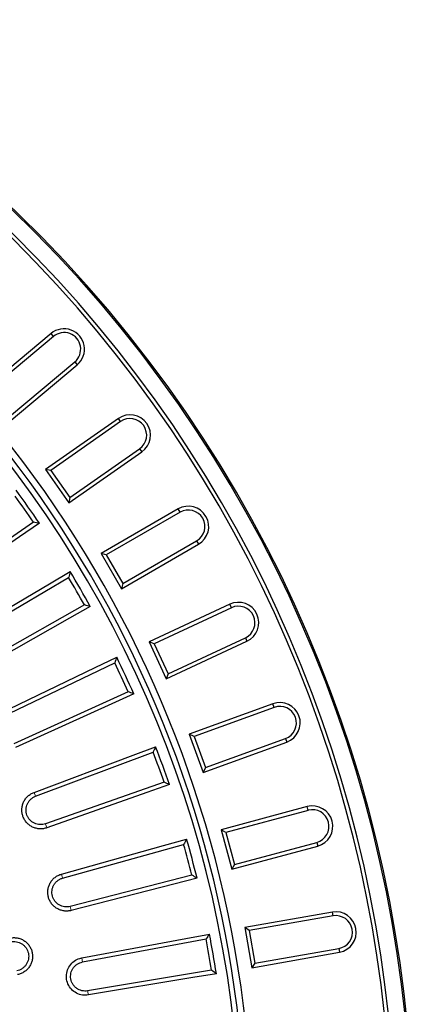
# Model space of a CAD drawing. Units: millimetres. Extents: x -30 to 1712, y -30 to 1218.
# Drawn here: x 905 to 1024, y 475 to 772 of the extents above; entities that cross this region are included whole.
import ezdxf

# ---------------------------------------------------------------- set-up
doc = ezdxf.new("R2010")
doc.units = ezdxf.units.MM
doc.header["$LTSCALE"] = 2
doc.layers.add('AM_0', color=7, linetype='Continuous', lineweight=50)

# ---------------------------------------------------------------- blocks, each defined once
blk = doc.blocks.new('Deckel_01')
at = {"layer": 'AM_0', "linetype": 'Continuous', "lineweight": 30}
for p, q in [((277.91, 188.74), (246.64, 167.31)), ((255.87, 152.83), (288.51, 172.11)), ((293.3, 163.8), (260.28, 145.17)), ((268.21, 129.94), (302.41, 146.31)), ((306.46, 137.62), (271.95, 121.94)), ((278.52, 106.07), (314.01, 119.39)), ((317.29, 110.38), (281.54, 97.77)), ((286.7, 81.4), (323.22, 91.57)), ((325.7, 82.31), (288.99, 72.86)), ((292.71, 56.1), (329.97, 63.05)), ((331.64, 53.61), (294.24, 47.4))]:
    blk.add_line(p, q, dxfattribs=at)
at = {"layer": 'AM_0', "linetype": 'Continuous', "lineweight": 0}
for p, q in [((278.12, 107.18), (278.48, 106.16)), ((281.94, 96.67), (281.57, 97.68)), ((286.4, 82.53), (286.68, 81.49)), ((289.29, 71.73), (289.01, 72.77)), ((292.5, 57.25), (292.69, 56.19)), ((294.44, 46.24), (294.26, 47.3))]:
    blk.add_line(p, q, dxfattribs=at)
at = {"layer": 'AM_0', "linetype": 'Continuous', "lineweight": 30, "flags": 128}
for points in [[(279.68, 188.42), (273.73, 184.34), (247.37, 166.27)], [(255.23, 153.93), (282.75, 170.18), (288.96, 173.85)], [(295.04, 163.32), (288.75, 159.78), (260.92, 144.07)], [(267.68, 131.1), (296.5, 144.89), (303.01, 148)], [(308.15, 136.99), (301.58, 134), (272.48, 120.79)], [(278.08, 107.27), (308, 118.49), (314.76, 121.03)], [(318.92, 109.61), (312.11, 107.21), (281.97, 96.58)], [(286.37, 82.62), (317.16, 91.2), (324.11, 93.14)], [(327.26, 81.4), (320.27, 79.6), (289.32, 71.63)], [(292.48, 57.35), (323.9, 63.21), (330.99, 64.53)], [(333.1, 52.57), (325.99, 51.38), (294.46, 46.15)]]:
    blk.add_lwpolyline(points, dxfattribs=at)
at = {"layer": 'AM_0', "linetype": 'Continuous', "lineweight": 30}
for radius, start, end in [(340.33, 353.5661, 166.4339), (335.94, 34.1825, 35.8175), (337.23, 33.9676, 36.0324), (337.23, 28.9676, 31.0324), (335.94, 29.1825, 30.8175), (335.94, 24.1825, 25.8175), (337.23, 23.9676, 26.0324), (335.94, 19.1825, 20.8175), (337.23, 18.9676, 21.0324), (337.23, 13.9676, 16.0324), (335.94, 14.1825, 15.8175), (335.94, 9.1825, 10.8175), (337.23, 8.9676, 11.0324)]:
    blk.add_arc((0, 0), radius, start, end, dxfattribs=at)
for points in [[(279.68, 188.42), (279.09, 188.53), (278.5, 188.63), (277.91, 188.74)], [(308.15, 136.99), (307.59, 137.2), (307.03, 137.41), (306.46, 137.62)], [(324.11, 93.14), (323.81, 92.61), (323.52, 92.09), (323.22, 91.57)]]:
    blk.add_open_spline(points, degree=3, dxfattribs=at)
for points, knots in [([(288.96, 173.85), (288.82, 173.29), (288.67, 172.71), (288.52, 172.13), (288.51, 172.11)], [0, 0, 0, 0, 0.955753, 1, 1, 1, 1]), ([(295.04, 163.32), (294.48, 163.48), (293.91, 163.64), (293.33, 163.8), (293.3, 163.8)], [0, 0, 0, 0, 0.955753, 1, 1, 1, 1]), ([(303.01, 148), (302.82, 147.46), (302.62, 146.9), (302.42, 146.33), (302.41, 146.31)], [0, 0, 0, 0, 0.955756, 1, 1, 1, 1]), ([(314.76, 121.03), (314.52, 120.51), (314.27, 119.96), (314.02, 119.42), (314.01, 119.39)], [0, 0, 0, 0, 0.955753, 1, 1, 1, 1]), ([(318.92, 109.61), (318.4, 109.86), (317.86, 110.11), (317.31, 110.37), (317.29, 110.38)], [0, 0, 0, 0, 0.95575, 1, 1, 1, 1]), ([(281.97, 96.58), (281.62, 96.45), (281.27, 96.37), (280.54, 96.26), (280.16, 96.24), (279.42, 96.28), (279.06, 96.33), (278.52, 96.47), (278.34, 96.52), (277.99, 96.65), (277.82, 96.72), (277.32, 96.95), (277, 97.14), (276.4, 97.59), (276.13, 97.83), (275.63, 98.38), (275.41, 98.68), (275.02, 99.31), (274.86, 99.65), (274.61, 100.34), (274.52, 100.7), (274.4, 101.43), (274.38, 101.8), (274.41, 102.55), (274.46, 102.91), (274.59, 103.45), (274.65, 103.63), (274.77, 103.98), (274.84, 104.15), (275.07, 104.66), (275.26, 104.98), (275.69, 105.57), (275.94, 105.86), (276.48, 106.36), (276.77, 106.58), (277.24, 106.87), (277.41, 106.97), (277.74, 107.13), (277.91, 107.2), (278.08, 107.27)], [0, 0, 0, 0, 0.0625, 0.0625, 0.125, 0.125, 0.1875, 0.1875, 0.21875, 0.21875, 0.25, 0.25, 0.3125, 0.3125, 0.375, 0.375, 0.4375, 0.4375, 0.5, 0.5, 0.5625, 0.5625, 0.625, 0.625, 0.6875, 0.6875, 0.71875, 0.71875, 0.75, 0.75, 0.8125, 0.8125, 0.875, 0.875, 0.9375, 0.9375, 0.96875, 0.96875, 1, 1, 1, 1]), ([(281.54, 97.77), (281.27, 97.67), (280.99, 97.61), (280.42, 97.52), (280.13, 97.51), (279.56, 97.54), (279.27, 97.58), (278.72, 97.72), (278.44, 97.82), (277.92, 98.06), (277.68, 98.21), (277.21, 98.56), (277, 98.75), (276.61, 99.17), (276.44, 99.4), (276.14, 99.9), (276.02, 100.15), (275.82, 100.69), (275.75, 100.98), (275.66, 101.54), (275.64, 101.83), (275.67, 102.4), (275.71, 102.69), (275.84, 103.25), (275.94, 103.52), (276.18, 104.05), (276.32, 104.29), (276.66, 104.76), (276.85, 104.98), (277.27, 105.37), (277.5, 105.54), (277.99, 105.84), (278.25, 105.97), (278.52, 106.07)], [0, 0, 0, 0, 0.0625, 0.0625, 0.125, 0.125, 0.1875, 0.1875, 0.25, 0.25, 0.3125, 0.3125, 0.375, 0.375, 0.4375, 0.4375, 0.5, 0.5, 0.5625, 0.5625, 0.625, 0.625, 0.6875, 0.6875, 0.75, 0.75, 0.8125, 0.8125, 0.875, 0.875, 0.9375, 0.9375, 1, 1, 1, 1]), ([(289.32, 71.63), (288.96, 71.54), (288.59, 71.48), (287.86, 71.44), (287.48, 71.46), (286.75, 71.56), (286.39, 71.65), (285.87, 71.83), (285.69, 71.9), (285.36, 72.05), (285.19, 72.14), (284.71, 72.42), (284.42, 72.63), (283.86, 73.13), (283.6, 73.4), (283.27, 73.84), (283.16, 73.99), (282.97, 74.3), (282.88, 74.47), (282.63, 74.97), (282.5, 75.31), (282.31, 76.02), (282.25, 76.4), (282.2, 77.13), (282.21, 77.5), (282.28, 78.05), (282.32, 78.24), (282.4, 78.6), (282.45, 78.78), (282.62, 79.3), (282.78, 79.64), (283.14, 80.29), (283.36, 80.59), (283.84, 81.14), (284.11, 81.4), (284.7, 81.86), (285.01, 82.05), (285.67, 82.39), (286.02, 82.52), (286.37, 82.62)], [0, 0, 0, 0, 0.0625, 0.0625, 0.125, 0.125, 0.1875, 0.1875, 0.21875, 0.21875, 0.25, 0.25, 0.3125, 0.3125, 0.375, 0.375, 0.40625, 0.40625, 0.4375, 0.4375, 0.5, 0.5, 0.5625, 0.5625, 0.625, 0.625, 0.65625, 0.65625, 0.6875, 0.6875, 0.75, 0.75, 0.8125, 0.8125, 0.875, 0.875, 0.9375, 0.9375, 1, 1, 1, 1]), ([(288.99, 72.86), (288.71, 72.79), (288.43, 72.75), (287.86, 72.71), (287.56, 72.72), (286.99, 72.8), (286.72, 72.87), (286.17, 73.06), (285.91, 73.18), (285.41, 73.47), (285.18, 73.64), (284.75, 74.02), (284.55, 74.23), (284.2, 74.68), (284.05, 74.93), (283.8, 75.45), (283.7, 75.72), (283.55, 76.27), (283.5, 76.56), (283.46, 77.13), (283.47, 77.42), (283.54, 77.99), (283.61, 78.27), (283.79, 78.81), (283.91, 79.08), (284.19, 79.58), (284.36, 79.81), (284.74, 80.25), (284.95, 80.45), (285.4, 80.8), (285.64, 80.95), (286.15, 81.21), (286.43, 81.32), (286.7, 81.4)], [0, 0, 0, 0, 0.0625, 0.0625, 0.125, 0.125, 0.1875, 0.1875, 0.25, 0.25, 0.3125, 0.3125, 0.375, 0.375, 0.4375, 0.4375, 0.5, 0.5, 0.5625, 0.5625, 0.625, 0.625, 0.6875, 0.6875, 0.75, 0.75, 0.8125, 0.8125, 0.875, 0.875, 0.9375, 0.9375, 1, 1, 1, 1]), ([(327.26, 81.4), (326.76, 81.69), (326.24, 81.99), (325.73, 82.3), (325.7, 82.31)], [0, 0, 0, 0, 0.955755, 1, 1, 1, 1]), ([(270.75, 63.32), (271.12, 63.4), (271.48, 63.44), (272.22, 63.46), (272.6, 63.43), (273.33, 63.3), (273.69, 63.2), (274.21, 63), (274.38, 62.92), (274.71, 62.75), (274.87, 62.66), (275.34, 62.36), (275.63, 62.13), (276.17, 61.61), (276.41, 61.32), (276.72, 60.87), (276.82, 60.71), (277, 60.38), (277.09, 60.21), (277.31, 59.7), (277.42, 59.35), (277.57, 58.62), (277.61, 58.25), (277.62, 57.51), (277.59, 57.14), (277.49, 56.59), (277.44, 56.41), (277.34, 56.05), (277.22, 55.7), (277.06, 55.36), (276.89, 55.03), (276.8, 54.87), (276.49, 54.4), (276.26, 54.12), (275.74, 53.59), (275.45, 53.35), (274.83, 52.93), (274.51, 52.75), (273.99, 52.54), (273.81, 52.47), (273.46, 52.37), (273.28, 52.32), (273.1, 52.28)], [0, 0, 0, 0, 0.0625, 0.0625, 0.125, 0.125, 0.1875, 0.1875, 0.21875, 0.21875, 0.25, 0.25, 0.3125, 0.3125, 0.375, 0.375, 0.40625, 0.40625, 0.4375, 0.4375, 0.5, 0.5, 0.5625, 0.5625, 0.625, 0.625, 0.65625, 0.65625, 0.6875, 0.71875, 0.71875, 0.75, 0.75, 0.8125, 0.8125, 0.875, 0.875, 0.9375, 0.9375, 0.96875, 0.96875, 1, 1, 1, 1]), ([(330.99, 64.53), (330.67, 64.06), (330.33, 63.57), (329.99, 63.07), (329.97, 63.05)], [0, 0, 0, 0, 0.955754, 1, 1, 1, 1]), ([(270.99, 62.19), (271.28, 62.25), (271.57, 62.29), (272.16, 62.3), (272.46, 62.28), (273.04, 62.17), (273.33, 62.09), (273.88, 61.88), (274.14, 61.74), (274.64, 61.42), (274.87, 61.24), (275.3, 60.83), (275.49, 60.6), (275.82, 60.12), (275.97, 59.86), (276.2, 59.31), (276.29, 59.03), (276.42, 58.45), (276.45, 58.16), (276.46, 57.57), (276.43, 57.27), (276.32, 56.69), (276.24, 56.4), (276.02, 55.86), (275.88, 55.59), (275.55, 55.1), (275.37, 54.87), (274.96, 54.45), (274.72, 54.26), (274.24, 53.93), (273.98, 53.79), (273.43, 53.56), (273.15, 53.47), (272.86, 53.41)], [0, 0, 0, 0, 0.0625, 0.0625, 0.125, 0.125, 0.1875, 0.1875, 0.25, 0.25, 0.3125, 0.3125, 0.375, 0.375, 0.4375, 0.4375, 0.5, 0.5, 0.5625, 0.5625, 0.625, 0.625, 0.6875, 0.6875, 0.75, 0.75, 0.8125, 0.8125, 0.875, 0.875, 0.9375, 0.9375, 1, 1, 1, 1]), ([(294.46, 46.15), (293.87, 46.1), (292.64, 46.01), (290.82, 46.64), (289.28, 47.81), (288.21, 49.44), (287.75, 51.33), (287.93, 53.27), (288.75, 55.04), (290.1, 56.43), (291.45, 57.12), (292.28, 57.3), (292.48, 57.35)], [0, 0, 0, 0, 0.100032, 0.208092, 0.316148, 0.424193, 0.532228, 0.640258, 0.748289, 0.856329, 0.96438, 1, 1, 1, 1]), ([(294.24, 47.4), (293.95, 47.35), (293.67, 47.33), (293.1, 47.35), (292.81, 47.38), (292.25, 47.51), (291.98, 47.6), (291.45, 47.84), (291.2, 47.98), (290.73, 48.31), (290.51, 48.5), (290.12, 48.92), (289.94, 49.15), (289.63, 49.63), (289.5, 49.89), (289.29, 50.43), (289.22, 50.7), (289.12, 51.27), (289.09, 51.56), (289.11, 52.13), (289.14, 52.42), (289.26, 52.98), (289.35, 53.26), (289.58, 53.78), (289.72, 54.03), (290.05, 54.51), (290.23, 54.73), (290.65, 55.13), (290.87, 55.31), (291.36, 55.62), (291.61, 55.75), (292.14, 55.96), (292.42, 56.04), (292.71, 56.1)], [0, 0, 0, 0, 0.0625, 0.0625, 0.125, 0.125, 0.1875, 0.1875, 0.25, 0.25, 0.3125, 0.3125, 0.375, 0.375, 0.4375, 0.4375, 0.5, 0.5, 0.5625, 0.5625, 0.625, 0.625, 0.6875, 0.6875, 0.75, 0.75, 0.8125, 0.8125, 0.875, 0.875, 0.9375, 0.9375, 1, 1, 1, 1]), ([(333.1, 52.57), (332.64, 52.9), (332.15, 53.25), (331.66, 53.59), (331.64, 53.61)], [0, 0, 0, 0, 0.955756, 1, 1, 1, 1])]:
    blk.add_open_spline(points, degree=3, knots=knots, dxfattribs=at)

msp = doc.modelspace()

# ---------------------------------------------------------------- linework, layer by layer
at = {"linetype": 'Continuous'}
for p, q in [((914.51, 677.03), (893.94, 659.77)), ((915.25, 676.15), (895.57, 659.63)), ((915.25, 676.15), (914.51, 677.03)), ((901.99, 651.98), (921.67, 668.49)), ((921.67, 668.49), (922.41, 667.61)), ((901.85, 650.35), (922.41, 667.61)), ((934.84, 651.41), (912.85, 636.01)), ((935.5, 650.47), (914.46, 635.73)), ((935.5, 650.47), (934.84, 651.41)), ((920.19, 627.55), (941.23, 642.28)), ((941.23, 642.28), (941.9, 641.34)), ((919.9, 625.94), (941.9, 641.34)), ((914.46, 635.73), (912.85, 636.01)), ((912.85, 636.01), (919.9, 625.94)), ((914.46, 635.73), (920.19, 627.55)), ((920.19, 627.55), (919.9, 625.94)), ((952.86, 624.12), (929.61, 610.7)), ((953.44, 623.12), (952.86, 624.12)), ((953.44, 623.12), (931.19, 610.27)), ((935.76, 600.04), (959.01, 613.47)), ((936.18, 601.62), (958.44, 614.47)), ((958.44, 614.47), (959.01, 613.47)), ((931.19, 610.27), (929.61, 610.7)), ((929.61, 610.7), (935.76, 600.04)), ((931.19, 610.27), (936.18, 601.62)), ((936.18, 601.62), (935.76, 600.04)), ((968.44, 595.36), (944.11, 584.02)), ((968.93, 594.32), (945.64, 583.46)), ((968.93, 594.32), (968.44, 595.36)), ((949.86, 574.4), (973.15, 585.26)), ((973.15, 585.26), (973.64, 584.22)), ((945.64, 583.46), (944.11, 584.02)), ((944.11, 584.02), (949.3, 572.87)), ((945.64, 583.46), (949.86, 574.4)), ((949.3, 572.87), (973.64, 584.22)), ((949.86, 574.4), (949.3, 572.87)), ((981.45, 565.36), (956.22, 556.17)), ((981.84, 564.27), (981.45, 565.36)), ((981.84, 564.27), (957.7, 555.48)), ((957.7, 555.48), (956.22, 556.17)), ((956.22, 556.17), (960.43, 544.61)), ((957.7, 555.48), (961.12, 546.09)), ((960.43, 544.61), (985.66, 553.8)), ((961.12, 546.09), (985.26, 554.88)), ((985.26, 554.88), (985.66, 553.8)), ((961.12, 546.09), (960.43, 544.61)), ((991.8, 534.33), (965.86, 527.38)), ((992.09, 533.21), (967.27, 526.56)), ((992.09, 533.21), (991.8, 534.33)), ((967.27, 526.56), (965.86, 527.38)), ((965.86, 527.38), (969.04, 515.5)), ((967.27, 526.56), (969.86, 516.91)), ((969.86, 516.91), (994.68, 523.56)), ((994.68, 523.56), (994.98, 522.45)), ((969.04, 515.5), (994.98, 522.45)), ((969.86, 516.91), (969.04, 515.5)), ((999.4, 502.52), (972.95, 497.86)), ((999.6, 501.38), (999.4, 502.52)), ((999.6, 501.38), (974.29, 496.92)), ((974.29, 496.92), (972.95, 497.86)), ((972.95, 497.86), (975.09, 485.74)), ((974.29, 496.92), (976.03, 487.08)), ((975.09, 485.74), (1001.53, 490.41)), ((976.03, 487.08), (1001.33, 491.54)), ((1001.33, 491.54), (1001.53, 490.41)), ((976.03, 487.08), (975.09, 485.74))]:
    msp.add_line(p, q, dxfattribs=at)
for centre, radius, start, end in [((631.31, 431.37), 392.08, 325, 54.9708), ((631.31, 431.37), 387.08, 326.1411, 53.8589), ((631.31, 431.37), 392.52, 323.2025, 53.1449), ((631.31, 431.37), 385.93, 326.3148, 53.6852), ((631.31, 431.37), 343.97, 353.872, 54.0538), ((631.31, 431.37), 341.97, 353.872, 53.8625), ((918.46, 672.32), 6.15, 310, 130), ((918.46, 672.32), 5, 310, 130), ((938.37, 646.38), 6.15, 305, 125), ((938.37, 646.38), 5, 305, 125), ((955.94, 618.8), 6.15, 300, 120), ((955.94, 618.8), 5, 300, 120), ((971.04, 589.79), 6.15, 295, 115), ((971.04, 589.79), 5, 295, 115), ((983.55, 559.58), 6.15, 290, 110), ((983.55, 559.58), 5, 290, 110), ((993.39, 528.39), 6.15, 285, 105), ((993.39, 528.39), 5, 285, 105), ((1000.46, 496.46), 6.15, 280, 100), ((1000.46, 496.46), 5, 280, 100)]:
    msp.add_arc(centre, radius, start, end, dxfattribs=at)

# ---------------------------------------------------------------- block references
at = {"layer": 'AM_0'}
msp.add_blockref('Deckel_01', (631.31, 431.37), dxfattribs=at)

doc.saveas('drawing.dxf')
